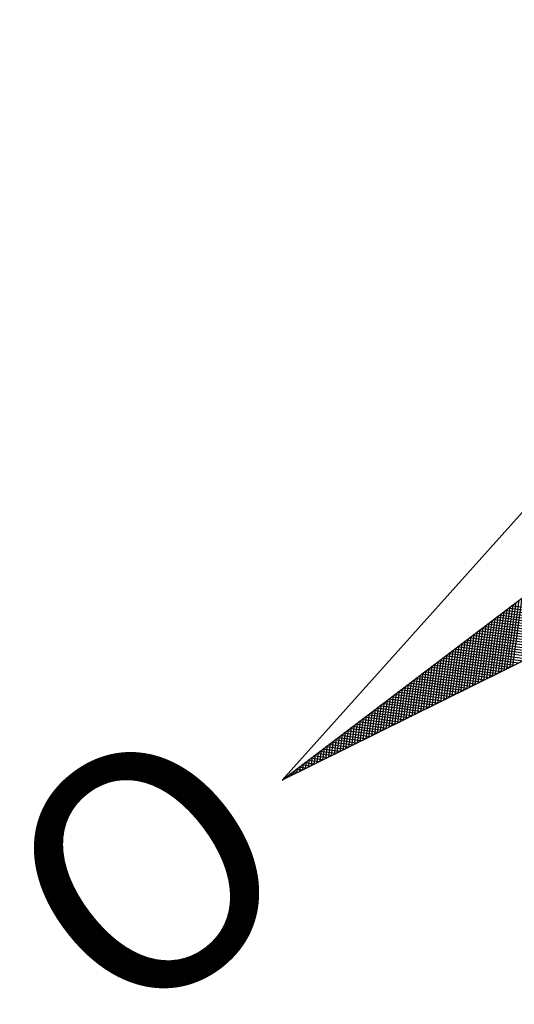
# Model space of a CAD drawing. Extents: x -11.5 to 40.4, y -34 to 39.3.
# Drawn here: x 24.8 to 25.8, y 21.7 to 23.8 of the extents above; entities that cross this region are included whole.
import ezdxf

# ---------------------------------------------------------------- set-up
doc = ezdxf.new("R2010")
doc.units = 0
doc.header["$LTSCALE"] = 2
doc.header["$MEASUREMENT"] = 0
doc.layers.get('0').update_dxf_attribs({"linetype": 'CONTINUOUS'})
doc.layers.add('NORTE', color=7, linetype='CONTINUOUS')
doc.styles.add('ROMANT', font='romant', dxfattribs={"height": 0.2})

# ---------------------------------------------------------------- blocks, each defined once
blk = doc.blocks.new('*X25')
at = {"color": 0}
for p, q in [((182552.6751, 1662935.5046), (182552.6757, 1662935.5052)), ((182552.6857, 1662935.5025), (182552.683, 1662935.5052)), ((182552.6899, 1662935.5017), (182552.6934, 1662935.5052)), ((182552.7076, 1662935.4983), (182552.7007, 1662935.5052)), ((182552.7047, 1662935.4989), (182552.711, 1662935.5052)), ((182552.7295, 1662935.4941), (182552.7184, 1662935.5052)), ((182552.7195, 1662935.496), (182552.7287, 1662935.5052)), ((182552.7343, 1662935.4931), (182552.7464, 1662935.5052)), ((182552.7514, 1662935.4899), (182552.7361, 1662935.5052)), ((182552.7492, 1662935.4903), (182552.7641, 1662935.5052)), ((182552.7733, 1662935.4856), (182552.7538, 1662935.5052)), ((182552.764, 1662935.4874), (182552.7817, 1662935.5052)), ((182552.7952, 1662935.4814), (182552.7714, 1662935.5052)), ((182552.7788, 1662935.4846), (182552.7994, 1662935.5052)), ((182552.8171, 1662935.4772), (182552.7891, 1662935.5052)), ((182552.7936, 1662935.4817), (182552.8171, 1662935.5052)), ((182552.839, 1662935.4729), (182552.8068, 1662935.5052)), ((182552.8084, 1662935.4789), (182552.8348, 1662935.5052)), ((182552.8233, 1662935.476), (182552.8525, 1662935.5052)), ((182552.8609, 1662935.4687), (182552.8245, 1662935.5052)), ((182552.8381, 1662935.4731), (182552.8701, 1662935.5052)), ((182552.8828, 1662935.4645), (182552.8421, 1662935.5052)), ((182552.8529, 1662935.4703), (182552.8878, 1662935.5052)), ((182552.9047, 1662935.4603), (182552.8598, 1662935.5052)), ((182552.8677, 1662935.4674), (182552.9055, 1662935.5052)), ((182552.9266, 1662935.456), (182552.8775, 1662935.5052)), ((182552.8825, 1662935.4646), (182552.9232, 1662935.5052)), ((182552.9485, 1662935.4518), (182552.8952, 1662935.5052)), ((182552.8973, 1662935.4617), (182552.9408, 1662935.5052)), ((182552.9122, 1662935.4588), (182552.9585, 1662935.5052)), ((182552.9705, 1662935.4476), (182552.9129, 1662935.5052)), ((182552.927, 1662935.456), (182552.9762, 1662935.5052)), ((182552.9924, 1662935.4434), (182552.9305, 1662935.5052)), ((182552.9418, 1662935.4531), (182552.9939, 1662935.5052)), ((182553.0143, 1662935.4391), (182552.9482, 1662935.5052)), ((182552.9566, 1662935.4503), (182553.0116, 1662935.5052)), ((182553.0362, 1662935.4349), (182552.9659, 1662935.5052)), ((182552.9714, 1662935.4474), (182553.0292, 1662935.5052)), ((182553.0581, 1662935.4307), (182552.9836, 1662935.5052)), ((182552.9863, 1662935.4445), (182553.0469, 1662935.5052)), ((182553.0011, 1662935.4417), (182553.0646, 1662935.5052)), ((182553.08, 1662935.4265), (182553.0012, 1662935.5052)), ((182553.0159, 1662935.4388), (182553.0823, 1662935.5052)), ((182553.1019, 1662935.4222), (182553.0189, 1662935.5052)), ((182553.0307, 1662935.436), (182553.0999, 1662935.5052)), ((182553.1238, 1662935.418), (182553.0366, 1662935.5052)), ((182553.0455, 1662935.4331), (182553.1176, 1662935.5052)), ((182553.1457, 1662935.4138), (182553.0543, 1662935.5052)), ((182553.0604, 1662935.4302), (182553.1353, 1662935.5052)), ((182553.1676, 1662935.4096), (182553.0719, 1662935.5052)), ((182553.0752, 1662935.4274), (182553.153, 1662935.5052)), ((182553.1895, 1662935.4053), (182553.0896, 1662935.5052)), ((182553.09, 1662935.4245), (182553.1707, 1662935.5052)), ((182553.1048, 1662935.4217), (182553.1883, 1662935.5052)), ((182553.2114, 1662935.4011), (182553.1073, 1662935.5052)), ((182553.1196, 1662935.4188), (182553.206, 1662935.5052)), ((182553.2333, 1662935.3969), (182553.125, 1662935.5052)), ((182553.1344, 1662935.4159), (182553.2237, 1662935.5052)), ((182553.2552, 1662935.3926), (182553.1427, 1662935.5052)), ((182553.1493, 1662935.4131), (182553.2414, 1662935.5052)), ((182553.2771, 1662935.3884), (182553.1603, 1662935.5052)), ((182553.1641, 1662935.4102), (182553.259, 1662935.5052)), ((182553.299, 1662935.3842), (182553.178, 1662935.5052)), ((182553.1789, 1662935.4074), (182553.2767, 1662935.5052)), ((182553.1937, 1662935.4045), (182553.2944, 1662935.5052)), ((182553.3209, 1662935.38), (182553.1957, 1662935.5052)), ((182553.2085, 1662935.4017), (182553.3121, 1662935.5052)), ((182553.3428, 1662935.3757), (182553.2134, 1662935.5052)), ((182553.2234, 1662935.3988), (182553.3298, 1662935.5052)), ((182553.3647, 1662935.3715), (182553.231, 1662935.5052)), ((182553.2382, 1662935.3959), (182553.3474, 1662935.5052)), ((182553.3866, 1662935.3673), (182553.2487, 1662935.5052)), ((182553.253, 1662935.3931), (182553.3651, 1662935.5052)), ((182553.4085, 1662935.3631), (182553.2664, 1662935.5052)), ((182553.2678, 1662935.3902), (182553.3828, 1662935.5052)), ((182553.2826, 1662935.3874), (182553.4005, 1662935.5052)), ((182553.4304, 1662935.3588), (182553.2841, 1662935.5052)), ((182553.2974, 1662935.3845), (182553.4181, 1662935.5052)), ((182553.4523, 1662935.3546), (182553.3018, 1662935.5052)), ((182553.3123, 1662935.3816), (182553.4358, 1662935.5052)), ((182553.4742, 1662935.3504), (182553.3194, 1662935.5052)), ((182553.3271, 1662935.3788), (182553.4535, 1662935.5052)), ((182553.4961, 1662935.3462), (182553.3371, 1662935.5052)), ((182553.3419, 1662935.3759), (182553.4712, 1662935.5052)), ((182553.5181, 1662935.3419), (182553.3548, 1662935.5052)), ((182553.3567, 1662935.3731), (182553.4889, 1662935.5052)), ((182553.3715, 1662935.3702), (182553.5065, 1662935.5052)), ((182553.54, 1662935.3377), (182553.3725, 1662935.5052)), ((182553.3864, 1662935.3673), (182553.5242, 1662935.5052)), ((182553.5619, 1662935.3335), (182553.3901, 1662935.5052)), ((182553.4012, 1662935.3645), (182553.5419, 1662935.5052)), ((182553.5838, 1662935.3293), (182553.4078, 1662935.5052)), ((182553.416, 1662935.3616), (182553.5596, 1662935.5052)), ((182553.6057, 1662935.325), (182553.4255, 1662935.5052)), ((182553.4308, 1662935.3588), (182553.5772, 1662935.5052)), ((182553.6276, 1662935.3208), (182553.4432, 1662935.5052)), ((182553.4456, 1662935.3559), (182553.5949, 1662935.5052)), ((182553.4605, 1662935.353), (182553.6126, 1662935.5052)), ((182553.6495, 1662935.3166), (182553.4609, 1662935.5052)), ((182553.4753, 1662935.3502), (182553.6303, 1662935.5052)), ((182553.6714, 1662935.3124), (182553.4785, 1662935.5052)), ((182553.4901, 1662935.3473), (182553.648, 1662935.5052)), ((182553.6933, 1662935.3081), (182553.4962, 1662935.5052)), ((182553.5049, 1662935.3445), (182553.6656, 1662935.5052)), ((182553.7152, 1662935.3039), (182553.5139, 1662935.5052)), ((182553.5197, 1662935.3416), (182553.6833, 1662935.5052)), ((182553.7371, 1662935.2997), (182553.5316, 1662935.5052)), ((182553.5345, 1662935.3388), (182553.701, 1662935.5052)), ((182553.759, 1662935.2954), (182553.5492, 1662935.5052)), ((182553.5494, 1662935.3359), (182553.7187, 1662935.5052)), ((182553.5642, 1662935.333), (182553.7363, 1662935.5052)), ((182553.7809, 1662935.2912), (182553.5669, 1662935.5052)), ((182553.579, 1662935.3302), (182553.754, 1662935.5052)), ((182553.8028, 1662935.287), (182553.5846, 1662935.5052)), ((182553.5938, 1662935.3273), (182553.7717, 1662935.5052)), ((182553.8247, 1662935.2828), (182553.6023, 1662935.5052)), ((182553.6086, 1662935.3245), (182553.7894, 1662935.5052)), ((182553.8466, 1662935.2785), (182553.62, 1662935.5052)), ((182553.6235, 1662935.3216), (182553.8071, 1662935.5052)), ((182553.8685, 1662935.2743), (182553.6376, 1662935.5052)), ((182553.6383, 1662935.3187), (182553.8247, 1662935.5052)), ((182553.6531, 1662935.3159), (182553.8424, 1662935.5052)), ((182553.8904, 1662935.2701), (182553.6553, 1662935.5052)), ((182553.6679, 1662935.313), (182553.8601, 1662935.5052)), ((182553.9123, 1662935.2659), (182553.673, 1662935.5052)), ((182553.6827, 1662935.3102), (182553.8778, 1662935.5052)), ((182553.9342, 1662935.2616), (182553.6907, 1662935.5052)), ((182553.6975, 1662935.3073), (182553.8954, 1662935.5052)), ((182553.9561, 1662935.2574), (182553.7083, 1662935.5052)), ((182553.7124, 1662935.3044), (182553.9131, 1662935.5052)), ((182553.978, 1662935.2532), (182553.726, 1662935.5052)), ((182553.7272, 1662935.3016), (182553.9308, 1662935.5052)), ((182553.742, 1662935.2987), (182553.9485, 1662935.5052)), ((182553.9999, 1662935.249), (182553.7437, 1662935.5052)), ((182553.7568, 1662935.2959), (182553.9662, 1662935.5052)), ((182554.0218, 1662935.2447), (182553.7614, 1662935.5052)), ((182553.7716, 1662935.293), (182553.9838, 1662935.5052)), ((182554.0437, 1662935.2405), (182553.7791, 1662935.5052)), ((182553.7865, 1662935.2901), (182554.0015, 1662935.5052)), ((182554.0656, 1662935.2363), (182553.7967, 1662935.5052)), ((182553.8013, 1662935.2873), (182554.0192, 1662935.5052)), ((182554.0876, 1662935.2321), (182553.8144, 1662935.5052)), ((182553.8161, 1662935.2844), (182554.0369, 1662935.5052)), ((182553.8309, 1662935.2816), (182554.0545, 1662935.5052)), ((182554.1095, 1662935.2278), (182553.8321, 1662935.5052)), ((182553.8457, 1662935.2787), (182554.0722, 1662935.5052)), ((182554.1314, 1662935.2236), (182553.8498, 1662935.5052)), ((182553.8606, 1662935.2759), (182554.0899, 1662935.5052)), ((182554.1533, 1662935.2194), (182553.8674, 1662935.5052)), ((182554.1752, 1662935.2151), (182553.8851, 1662935.5052)), ((182554.1971, 1662935.2109), (182553.9028, 1662935.5052)), ((182554.219, 1662935.2067), (182553.9205, 1662935.5052)), ((182554.2409, 1662935.2025), (182553.9382, 1662935.5052)), ((182554.2628, 1662935.1982), (182553.9558, 1662935.5052)), ((182554.2847, 1662935.194), (182553.9735, 1662935.5052)), ((182554.3066, 1662935.1898), (182553.9912, 1662935.5052)), ((182554.3285, 1662935.1856), (182554.0089, 1662935.5052)), ((182554.3504, 1662935.1813), (182554.0265, 1662935.5052))]:
    blk.add_line(p, q, dxfattribs=at)
blk = doc.blocks.new('NORTEGEO')
at = {"layer": 'NORTE', "color": 7}
for p, q in [((-1.0785, 1.0785), (-6.6682, 0)), ((-1.0785, -1.0785), (-6.6682, 0)), ((-6.6682, 0), (6.6682, 0))]:
    blk.add_line(p, q, dxfattribs=at)
at = {"layer": 'NORTE'}
blk.add_blockref('*X25', (-182559.3401, -1662935.5052), dxfattribs=at)
at = {"layer": 'NORTE', "color": 7, "style": 'ROMANT'}
blk.add_text('O', height=1.1164, dxfattribs=at).set_placement((-7.9971, -0.512))

msp = doc.modelspace()

# ---------------------------------------------------------------- block references
at = {"layer": 'NORTE', "ltscale": 0.75, "xscale": 0.4475094932131475, "yscale": 0.4475094932131476, "zscale": 0.4475094932386284, "rotation": 37.17911608644759}
msp.add_blockref('NORTEGEO', (27.7093, 24.0245), dxfattribs=at)

doc.saveas('drawing.dxf')
